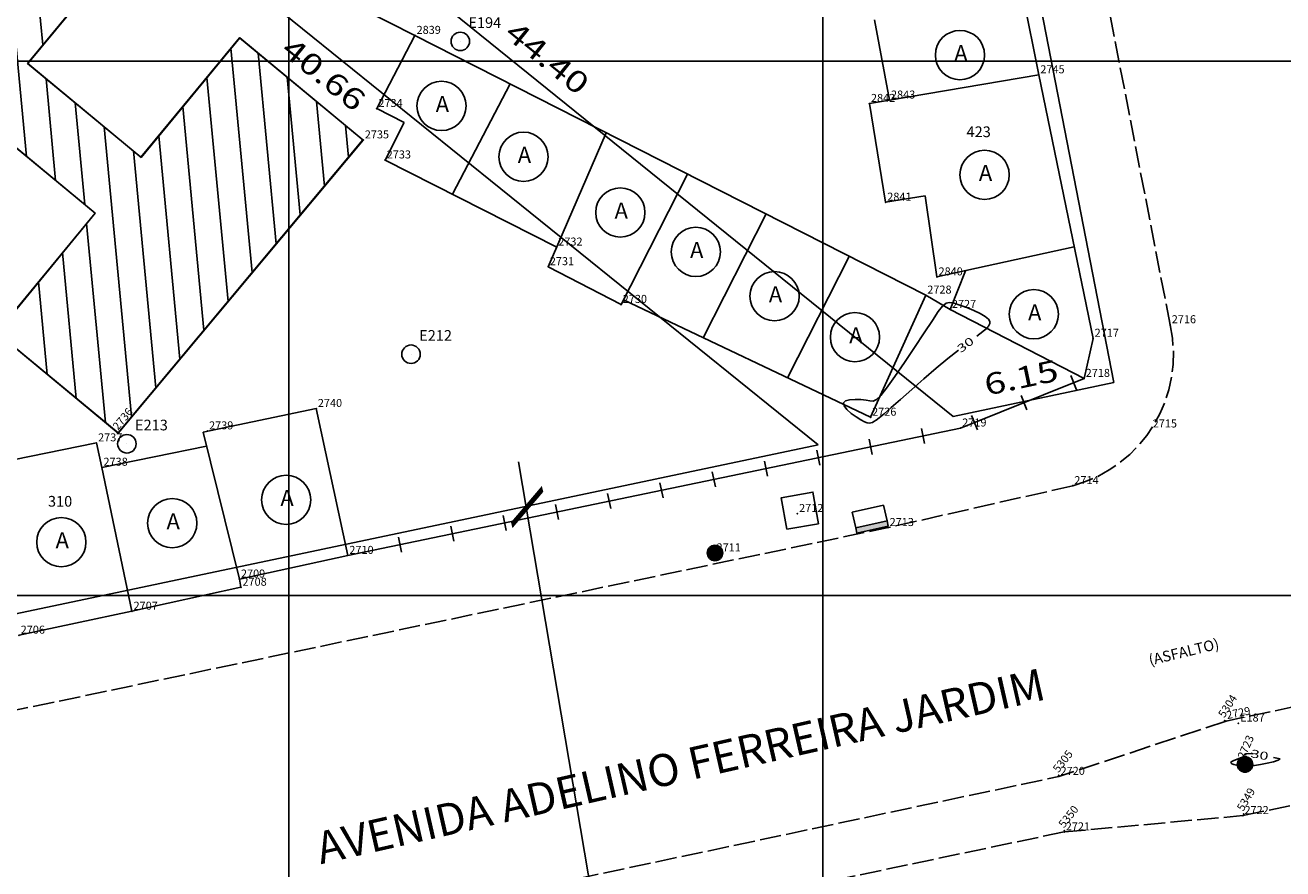
# Model space of a CAD drawing. Extents: x 189957 to 190125, y 1677565 to 1677689.
# Drawn here: x 189990 to 190037, y 1677610 to 1677641 of the extents above; entities that cross this region are included whole.
import ezdxf
from ezdxf.enums import TextEntityAlignment as Align

# ---------------------------------------------------------------- set-up
doc = ezdxf.new("R2010")
doc.units = 0
doc.header["$MEASUREMENT"] = 0
doc.linetypes.add('LIN0', pattern=[0])
doc.linetypes.add('LIN1', pattern=[1, 0.8, -0.2])
doc.layers.get('0').update_dxf_attribs({"linetype": 'LIN0'})
for name, color, linetype in [('_ESTACO1', 7, 'LIN0'), ('_PONTOS2', 7, 'LIN0'), ('_PONTOS3', 7, 'LIN0'), ('BLOCOS', 4, 'LIN0'), ('CERCAS', 2, 'LIN0'), ('CONSTRUCOES', 4, 'LIN0'), ('CONVENCOES', 7, 'LIN0'), ('CURVAS', 7, 'LIN0'), ('ESTACOES', 7, 'LIN0'), ('FOLHAS', 8, 'LIN0'), ('MEDIDAS', 7, 'LIN0'), ('MEIOFIO-EXIST', 7, 'LIN0'), ('QUADRAS', 7, 'LIN0'), ('RUAS', 1, 'LIN0'), ('TEXTOS', 6, 'LIN0')]:
    doc.layers.add(name, color=color, linetype=linetype)
doc.styles.add('ROMANS', font='ROMANS.shx', dxfattribs={"height": 0.4})

# ---------------------------------------------------------------- blocks, each defined once
blk = doc.blocks.new('SIMB5')
at = {"color": 0}
blk.add_point((0, 0), dxfattribs=at)
for tag in ['COTA', 'PONTO', 'DESC']:
    blk.add_attdef(tag, (0, 0), '', height=1)
blk = doc.blocks.new('FOL115', base_point=(189961.8954, 1677567.4314))
at = {"color": 0, "linetype": 'LIN0'}
for p, q in [((190000, 1677639), (190000, 1677641)), ((190020, 1677639), (190020, 1677641)), ((189999, 1677640), (190001, 1677640)), ((190019, 1677640), (190021, 1677640)), ((190000, 1677619), (190000, 1677621)), ((190020, 1677619), (190020, 1677621)), ((189999, 1677620), (190001, 1677620)), ((190019, 1677620), (190021, 1677620))]:
    blk.add_line(p, q, dxfattribs=at)
blk = doc.blocks.new('*H2')
at = {"color": 0, "linetype": 'LIN0'}
for p, q in [((182132.852173, 1669279.164825), (182132.750446, 1669278.512781)), ((182132.96202, 1669279.285061), (182132.820239, 1669278.376279)), ((182133.064818, 1669279.360112), (182132.899084, 1669278.297799)), ((182133.161038, 1669279.393005), (182132.977929, 1669278.219318)), ((182133.25447, 1669279.408025), (182133.056774, 1669278.140837)), ((182133.347902, 1669279.423044), (182133.13934, 1669278.086211)), ((182133.441334, 1669279.438064), (182133.226067, 1669278.058253)), ((182133.534766, 1669279.453084), (182133.312794, 1669278.030296)), ((182133.621493, 1669279.425127), (182133.403915, 1669278.030507)), ((182133.70822, 1669279.397169), (182133.495037, 1669278.030717)), ((182133.792376, 1669279.352729), (182133.58873, 1669278.047411)), ((182133.874231, 1669279.293547), (182133.684723, 1669278.078847)), ((182133.954061, 1669279.221379), (182133.784297, 1669278.133232)), ((182134.029112, 1669279.118582), (182133.892316, 1669278.241753)), ((182134.097114, 1669278.970599), (182134.000335, 1669278.350273)), ((182134.135174, 1669278.630704), (182134.135174, 1669278.630704))]:
    blk.add_line(p, q, dxfattribs=at)
at = {"color": 15, "linetype": 'LIN0', "flags": 128}
blk.add_lwpolyline([(182134.064546, 1669279.070047), (182133.931717, 1669279.251984), (182133.749167, 1669279.38397), (182133.534766, 1669279.453084), (182133.095423, 1669279.382456), (182132.913486, 1669279.249627), (182132.7815, 1669279.067077), (182132.712386, 1669278.852676), (182132.712907, 1669278.627411), (182132.783014, 1669278.413333), (182133.098393, 1669278.09941), (182133.312794, 1669278.030296), (182133.538059, 1669278.030817), (182133.752137, 1669278.100924), (182134.06606, 1669278.416303), (182134.135174, 1669278.630704), (182134.134653, 1669278.855969)], close=True, dxfattribs=at)
blk = doc.blocks.new('ESTACOES')
at = {"layer": 'ESTACOES', "linetype": 'LIN0'}
blk.add_line((0, 0), (0, 0), dxfattribs=at)
blk.add_circle((0, 0), 0.346, dxfattribs=at)
at = {"layer": 'ESTACOES', "style": 'ROMANS'}
blk.add_attdef('ESTACOES', (0.303, 0.503), '', height=0.4, dxfattribs=at)
blk = doc.blocks.new('MURO')
at = {"layer": 'CERCAS'}
blk.add_line((0, -0.288), (0, 0.288), dxfattribs=at)

msp = doc.modelspace()

# ---------------------------------------------------------------- linework, layer by layer
at = {"color": 0, "linetype": 'LIN0'}
for p, q in [((189989.105, 1677647.846, 59.492), (189990.184, 1677636.435, 59.492)), ((189990.141, 1677647.511, 59.492), (189990.793, 1677640.611, 59.492)), ((189997.836, 1677640.488, 59.492), (189998.63, 1677632.09, 59.492)), ((189998.858, 1677640.299, 59.492), (189999.532, 1677633.169, 59.492)), ((189990.913, 1677639.345, 59.492), (189991.273, 1677635.536, 59.492)), ((189996.935, 1677639.395, 59.492), (189997.728, 1677631.011, 59.492)), ((189999.948, 1677639.398, 59.492), (190000.435, 1677634.248, 59.492)), ((189992.003, 1677638.443, 59.492), (189992.363, 1677634.636, 59.492)), ((189996.034, 1677638.302, 59.492), (189996.825, 1677629.932, 59.492)), ((190001.038, 1677638.496, 59.492), (190001.337, 1677635.328, 59.492)), ((190002.127, 1677637.595, 59.492), (190002.24, 1677636.407, 59.492)), ((189993.092, 1677637.542, 59.492), (189994.118, 1677626.694, 59.492)), ((189995.133, 1677637.208, 59.492), (189995.923, 1677628.852, 59.492)), ((189994.182, 1677636.641, 59.492), (189995.02, 1677627.773, 59.492)), ((189992.429, 1677633.928, 59.492), (189993.134, 1677626.476, 59.492)), ((189991.528, 1677632.835, 59.492), (189992.045, 1677627.376, 59.492)), ((189990.627, 1677631.742, 59.492), (189990.955, 1677628.276, 59.492))]:
    msp.add_line(p, q, dxfattribs=at)
at = {"color": 7, "linetype": 'LIN0', "elevation": 59.492, "flags": 128}
for points in [[(190002.781, 1677637.054), (189998.158, 1677640.879), (189994.469, 1677636.403), (189990.22, 1677639.918), (189993.917, 1677644.387), (189989.361, 1677648.156), (189976.528, 1677632.642), (189972.405, 1677636.327), (189976.159, 1677640.864), (189971.641, 1677644.651), (189961.895, 1677633.011)], [(189961.895, 1677632.04), (189965.899, 1677628.462), (189970.619, 1677634.168), (189974.742, 1677630.483), (189972.19, 1677627.399), (189976.602, 1677623.456), (189988.494, 1677637.831), (189992.749, 1677634.316), (189989.06, 1677629.841), (189993.608, 1677626.084), (190002.781, 1677637.054)]]:
    msp.add_lwpolyline(points, dxfattribs=at)
at = {"layer": 'BLOCOS'}
for p, q in [((189990.229, 1677639.914), (189993.926, 1677644.383)), ((189998.167, 1677640.875), (189994.478, 1677636.399)), ((190002.79, 1677637.051), (189998.167, 1677640.875)), ((189994.478, 1677636.399), (189990.229, 1677639.914)), ((189988.502, 1677637.827), (189992.758, 1677634.313)), ((189993.617, 1677626.081), (190002.79, 1677637.051)), ((189992.758, 1677634.313), (189989.069, 1677629.837)), ((189989.069, 1677629.837), (189993.617, 1677626.081))]:
    msp.add_line(p, q, dxfattribs=at)
at = {"layer": 'CERCAS'}
for p, q in [((190004.729, 1677640.965), (189999.242, 1677643.752)), ((190024.777, 1677630.704), (190023.855, 1677631.241))]:
    msp.add_line(p, q, dxfattribs=at)
msp.add_lwpolyline([(190002.212, 1677621.496), (190025.163, 1677626.265), (190029.787, 1677628.122)], dxfattribs=at)
at = {"layer": 'CONSTRUCOES'}
for p, q in [((190028.088, 1677639.488), (190027.463, 1677642.64)), ((190022.496, 1677638.543), (190021.937, 1677641.555)), ((190004.729, 1677640.965), (190003.298, 1677638.226)), ((190023.855, 1677631.241), (190004.729, 1677640.965)), ((190022.496, 1677638.543), (190028.088, 1677639.488)), ((190028.088, 1677639.488), (190030.122, 1677629.625)), ((190008.295, 1677639.152), (190006.135, 1677635.019)), ((190021.746, 1677638.417), (190022.496, 1677638.543)), ((190003.298, 1677638.226), (190004.323, 1677637.705)), ((190021.746, 1677638.417), (190022.355, 1677634.718)), ((190003.61, 1677636.301), (190004.323, 1677637.705)), ((190011.89, 1677637.324), (190009.718, 1677632.305)), ((190003.61, 1677636.301), (190010.036, 1677633.039)), ((190012.45, 1677630.892), (190014.934, 1677635.777)), ((190022.355, 1677634.718), (190023.835, 1677634.962)), ((190023.835, 1677634.962), (190024.276, 1677631.923)), ((190015.521, 1677629.651), (190017.875, 1677634.281)), ((190029.415, 1677633.053), (190024.276, 1677631.923)), ((190018.683, 1677628.147), (190020.995, 1677632.695)), ((190009.718, 1677632.305), (190012.45, 1677630.892)), ((190024.777, 1677630.704), (190025.35, 1677632.159)), ((190012.541, 1677631.07), (190021.789, 1677626.669)), ((190021.789, 1677626.669), (190023.855, 1677631.241)), ((190029.787, 1677628.122), (190024.777, 1677630.704)), ((190030.122, 1677629.625), (190029.787, 1677628.122)), ((190001.031, 1677626.996), (189996.796, 1677626.11)), ((190002.212, 1677621.496), (190001.031, 1677626.996)), ((189996.796, 1677626.11), (189998.152, 1677620.61)), ((189992.802, 1677625.708), (189988.624, 1677624.867)), ((189992.802, 1677625.708), (189993.004, 1677624.796)), ((189996.924, 1677625.591), (189993.004, 1677624.796)), ((189993.004, 1677624.796), (189994.13, 1677619.406)), ((189998.152, 1677620.61), (190002.212, 1677621.496)), ((189998.152, 1677620.61), (189998.208, 1677620.304)), ((189998.208, 1677620.304), (189994.13, 1677619.406)), ((189994.13, 1677619.406), (189989.904, 1677618.508))]:
    msp.add_line(p, q, dxfattribs=at)
at = {"layer": 'CONVENCOES', "color": 5}
for p, q in [((190021.104, 1677623.112), (190022.275, 1677623.374)), ((190021.235, 1677622.527), (190021.104, 1677623.112)), ((190022.275, 1677623.374), (190022.406, 1677622.789)), ((190022.406, 1677622.789), (190021.235, 1677622.527)), ((190021.235, 1677622.527), (190021.278, 1677622.332)), ((190022.449, 1677622.594), (190021.278, 1677622.332)), ((190022.449, 1677622.594), (190022.406, 1677622.789))]:
    msp.add_line(p, q, dxfattribs=at)
msp.add_lwpolyline([(190018.656, 1677622.479), (190018.448, 1677623.66), (190019.63, 1677623.869), (190019.838, 1677622.687)], close=True, dxfattribs=at)
at = {"layer": 'CONVENCOES', "color": 7, "linetype": 'LIN0'}
for centre in [(190015.964, 1677621.59), (190035.813, 1677613.673)]:
    msp.add_circle(centre, 0.288, dxfattribs=at)
at = {"layer": 'CONVENCOES', "color": 5}
msp.add_solid([(190021.278, 1677622.332), (190022.449, 1677622.594), (190021.235, 1677622.527), (190022.406, 1677622.789)], dxfattribs=at)
at = {"layer": 'CURVAS', "color": 130, "linetype": 'LIN0'}
for p, q in [((190024.618, 1677630.942, 30), (190024.75, 1677630.969, 30)), ((190024.618, 1677630.942, 30), (190024.75, 1677630.969, 30)), ((190024.75, 1677630.969, 30), (190024.916, 1677630.94, 30)), ((190024.75, 1677630.969, 30), (190024.916, 1677630.94, 30)), ((190024.104, 1677630.296, 30), (190024.326, 1677630.627, 30)), ((190024.104, 1677630.296, 30), (190024.326, 1677630.627, 30)), ((190024.326, 1677630.627, 30), (190024.487, 1677630.835, 30)), ((190024.326, 1677630.627, 30), (190024.487, 1677630.835, 30)), ((190024.487, 1677630.835, 30), (190024.618, 1677630.942, 30)), ((190024.487, 1677630.835, 30), (190024.618, 1677630.942, 30)), ((190024.916, 1677630.94, 30), (190025.137, 1677630.873, 30)), ((190024.916, 1677630.94, 30), (190025.137, 1677630.873, 30)), ((190025.137, 1677630.873, 30), (190025.394, 1677630.781, 30)), ((190025.137, 1677630.873, 30), (190025.394, 1677630.781, 30)), ((190025.394, 1677630.781, 30), (190025.658, 1677630.673, 30)), ((190025.394, 1677630.781, 30), (190025.658, 1677630.673, 30)), ((190025.658, 1677630.673, 30), (190025.898, 1677630.558, 30)), ((190025.658, 1677630.673, 30), (190025.898, 1677630.558, 30)), ((190025.898, 1677630.558, 30), (190026.087, 1677630.446, 30)), ((190025.898, 1677630.558, 30), (190026.087, 1677630.446, 30)), ((190023.798, 1677629.833, 30), (190024.104, 1677630.296, 30)), ((190023.798, 1677629.833, 30), (190024.104, 1677630.296, 30)), ((190026.087, 1677630.446, 30), (190026.201, 1677630.346, 30)), ((190026.087, 1677630.446, 30), (190026.201, 1677630.346, 30)), ((190026.168, 1677630.023, 30), (190026.166, 1677630.02, 30)), ((190026.168, 1677630.023, 30), (190026.166, 1677630.02, 30)), ((190026.175, 1677630.033, 30), (190026.168, 1677630.023, 30)), ((190026.175, 1677630.033, 30), (190026.168, 1677630.023, 30)), ((190026.188, 1677630.051, 30), (190026.175, 1677630.033, 30)), ((190026.188, 1677630.051, 30), (190026.175, 1677630.033, 30)), ((190026.209, 1677630.082, 30), (190026.188, 1677630.051, 30)), ((190026.209, 1677630.082, 30), (190026.188, 1677630.051, 30)), ((190026.201, 1677630.346, 30), (190026.252, 1677630.259, 30)), ((190026.201, 1677630.346, 30), (190026.252, 1677630.259, 30)), ((190026.238, 1677630.126, 30), (190026.209, 1677630.082, 30)), ((190026.238, 1677630.126, 30), (190026.209, 1677630.082, 30)), ((190026.258, 1677630.186, 30), (190026.238, 1677630.126, 30)), ((190026.258, 1677630.186, 30), (190026.238, 1677630.126, 30)), ((190026.252, 1677630.259, 30), (190026.258, 1677630.186, 30)), ((190026.252, 1677630.259, 30), (190026.258, 1677630.186, 30)), ((190023.437, 1677629.287, 30), (190023.798, 1677629.833, 30)), ((190023.437, 1677629.287, 30), (190023.798, 1677629.833, 30)), ((190026.166, 1677630.019, 30), (190025.765, 1677629.71, 30)), ((190026.166, 1677630.019, 30), (190025.765, 1677629.71, 30)), ((190026.166, 1677630.02, 30), (190026.166, 1677630.019, 30)), ((190026.166, 1677630.02, 30), (190026.166, 1677630.019, 30)), ((190026.166, 1677630.019, 30), (190026.166, 1677630.019, 30)), ((190026.166, 1677630.019, 30), (190026.166, 1677630.019, 30)), ((190023.056, 1677628.72, 30), (190023.437, 1677629.287, 30)), ((190023.056, 1677628.72, 30), (190023.437, 1677629.287, 30)), ((190025.079, 1677629.181, 30), (190024.678, 1677628.871, 30)), ((190025.079, 1677629.181, 30), (190024.678, 1677628.871, 30)), ((190022.695, 1677628.192, 30), (190023.056, 1677628.72, 30)), ((190022.695, 1677628.192, 30), (190023.056, 1677628.72, 30)), ((190024.678, 1677628.871, 30), (190024.249, 1677628.507, 30)), ((190024.678, 1677628.871, 30), (190024.249, 1677628.507, 30)), ((190022.39, 1677627.765, 30), (190022.695, 1677628.192, 30)), ((190022.39, 1677627.765, 30), (190022.695, 1677628.192, 30)), ((190024.249, 1677628.507, 30), (190023.79, 1677628.11, 30)), ((190024.249, 1677628.507, 30), (190023.79, 1677628.11, 30)), ((190022.169, 1677627.486, 30), (190022.39, 1677627.765, 30)), ((190022.169, 1677627.486, 30), (190022.39, 1677627.765, 30)), ((190023.333, 1677627.71, 30), (190022.912, 1677627.34, 30)), ((190023.333, 1677627.71, 30), (190022.912, 1677627.34, 30)), ((190023.79, 1677628.11, 30), (190023.333, 1677627.71, 30)), ((190023.79, 1677628.11, 30), (190023.333, 1677627.71, 30)), ((190020.771, 1677627.206, 30), (190020.849, 1677627.282, 30)), ((190020.771, 1677627.206, 30), (190020.849, 1677627.282, 30)), ((190020.797, 1677627.094, 30), (190020.771, 1677627.206, 30)), ((190020.797, 1677627.094, 30), (190020.771, 1677627.206, 30)), ((190020.849, 1677627.282, 30), (190021.007, 1677627.324, 30)), ((190020.849, 1677627.282, 30), (190021.007, 1677627.324, 30)), ((190021.007, 1677627.324, 30), (190021.212, 1677627.338, 30)), ((190021.007, 1677627.324, 30), (190021.212, 1677627.338, 30)), ((190021.212, 1677627.338, 30), (190021.428, 1677627.331, 30)), ((190021.212, 1677627.338, 30), (190021.428, 1677627.331, 30)), ((190021.428, 1677627.331, 30), (190021.622, 1677627.308, 30)), ((190021.428, 1677627.331, 30), (190021.622, 1677627.308, 30)), ((190021.622, 1677627.308, 30), (190021.769, 1677627.28, 30)), ((190021.622, 1677627.308, 30), (190021.769, 1677627.28, 30)), ((190021.769, 1677627.28, 30), (190021.889, 1677627.278, 30)), ((190021.769, 1677627.28, 30), (190021.889, 1677627.278, 30)), ((190021.889, 1677627.278, 30), (190022.012, 1677627.335, 30)), ((190021.889, 1677627.278, 30), (190022.012, 1677627.335, 30)), ((190022.012, 1677627.335, 30), (190022.169, 1677627.486, 30)), ((190022.012, 1677627.335, 30), (190022.169, 1677627.486, 30)), ((190022.912, 1677627.34, 30), (190022.558, 1677627.031, 30)), ((190022.912, 1677627.34, 30), (190022.558, 1677627.031, 30)), ((190020.907, 1677626.959, 30), (190020.797, 1677627.094, 30)), ((190020.907, 1677626.959, 30), (190020.797, 1677627.094, 30)), ((190021.069, 1677626.816, 30), (190020.907, 1677626.959, 30)), ((190021.069, 1677626.816, 30), (190020.907, 1677626.959, 30)), ((190021.252, 1677626.682, 30), (190021.069, 1677626.816, 30)), ((190021.252, 1677626.682, 30), (190021.069, 1677626.816, 30)), ((190022.296, 1677626.805, 30), (190022.115, 1677626.654, 30)), ((190022.296, 1677626.805, 30), (190022.115, 1677626.654, 30)), ((190022.558, 1677627.031, 30), (190022.296, 1677626.805, 30)), ((190022.558, 1677627.031, 30), (190022.296, 1677626.805, 30)), ((190021.424, 1677626.572, 30), (190021.252, 1677626.682, 30)), ((190021.424, 1677626.572, 30), (190021.252, 1677626.682, 30)), ((190021.561, 1677626.5, 30), (190021.424, 1677626.572, 30)), ((190021.561, 1677626.5, 30), (190021.424, 1677626.572, 30)), ((190021.664, 1677626.461, 30), (190021.561, 1677626.5, 30)), ((190021.664, 1677626.461, 30), (190021.561, 1677626.5, 30)), ((190021.742, 1677626.449, 30), (190021.664, 1677626.461, 30)), ((190021.742, 1677626.449, 30), (190021.664, 1677626.461, 30)), ((190021.804, 1677626.457, 30), (190021.742, 1677626.449, 30)), ((190021.804, 1677626.457, 30), (190021.742, 1677626.449, 30)), ((190021.858, 1677626.477, 30), (190021.804, 1677626.457, 30)), ((190021.858, 1677626.477, 30), (190021.804, 1677626.457, 30)), ((190021.916, 1677626.508, 30), (190021.858, 1677626.477, 30)), ((190021.916, 1677626.508, 30), (190021.858, 1677626.477, 30)), ((190021.995, 1677626.561, 30), (190021.916, 1677626.508, 30)), ((190021.995, 1677626.561, 30), (190021.916, 1677626.508, 30)), ((190022.115, 1677626.654, 30), (190021.995, 1677626.561, 30)), ((190022.115, 1677626.654, 30), (190021.995, 1677626.561, 30)), ((190035.763, 1677614.005, 30), (190035.769, 1677614.026, 30)), ((190035.763, 1677614.005, 30), (190035.769, 1677614.026, 30)), ((190035.769, 1677614.026, 30), (190035.792, 1677614.048, 30)), ((190035.769, 1677614.026, 30), (190035.792, 1677614.048, 30)), ((190035.792, 1677614.048, 30), (190035.847, 1677614.066, 30)), ((190035.792, 1677614.048, 30), (190035.847, 1677614.066, 30)), ((190035.847, 1677614.066, 30), (190035.95, 1677614.077, 30)), ((190035.847, 1677614.066, 30), (190035.95, 1677614.077, 30)), ((190035.95, 1677614.077, 30), (190036.116, 1677614.075, 30)), ((190035.95, 1677614.077, 30), (190036.116, 1677614.075, 30)), ((190036.116, 1677614.075, 30), (190036.032, 1677614.095, 30)), ((190036.116, 1677614.075, 30), (190036.032, 1677614.095, 30)), ((190035.279, 1677613.737, 30), (190035.3, 1677613.775, 30)), ((190035.279, 1677613.737, 30), (190035.3, 1677613.775, 30)), ((190035.315, 1677613.702, 30), (190035.279, 1677613.737, 30)), ((190035.315, 1677613.702, 30), (190035.279, 1677613.737, 30)), ((190035.3, 1677613.775, 30), (190035.366, 1677613.814, 30)), ((190035.3, 1677613.775, 30), (190035.366, 1677613.814, 30)), ((190035.394, 1677613.671, 30), (190035.315, 1677613.702, 30)), ((190035.394, 1677613.671, 30), (190035.315, 1677613.702, 30)), ((190035.366, 1677613.814, 30), (190035.457, 1677613.851, 30)), ((190035.366, 1677613.814, 30), (190035.457, 1677613.851, 30)), ((190035.499, 1677613.644, 30), (190035.394, 1677613.671, 30)), ((190035.499, 1677613.644, 30), (190035.394, 1677613.671, 30)), ((190035.457, 1677613.851, 30), (190035.556, 1677613.886, 30)), ((190035.457, 1677613.851, 30), (190035.556, 1677613.886, 30)), ((190035.609, 1677613.621, 30), (190035.499, 1677613.644, 30)), ((190035.609, 1677613.621, 30), (190035.499, 1677613.644, 30)), ((190035.556, 1677613.886, 30), (190035.642, 1677613.916, 30)), ((190035.556, 1677613.886, 30), (190035.642, 1677613.916, 30)), ((190035.843, 1677613.58, 30), (190035.609, 1677613.621, 30)), ((190035.843, 1677613.58, 30), (190035.609, 1677613.621, 30)), ((190035.642, 1677613.916, 30), (190035.702, 1677613.939, 30)), ((190035.642, 1677613.916, 30), (190035.702, 1677613.939, 30)), ((190035.702, 1677613.939, 30), (190035.737, 1677613.957, 30)), ((190035.702, 1677613.939, 30), (190035.737, 1677613.957, 30)), ((190035.737, 1677613.957, 30), (190035.755, 1677613.972, 30)), ((190035.737, 1677613.957, 30), (190035.755, 1677613.972, 30)), ((190035.755, 1677613.972, 30), (190035.761, 1677613.988, 30)), ((190035.755, 1677613.972, 30), (190035.761, 1677613.988, 30)), ((190035.761, 1677613.988, 30), (190035.763, 1677614.005, 30)), ((190035.761, 1677613.988, 30), (190035.763, 1677614.005, 30)), ((190035.846, 1677613.581, 30), (190035.843, 1677613.58, 30)), ((190035.846, 1677613.581, 30), (190035.843, 1677613.58, 30)), ((190035.843, 1677613.58, 30), (190035.843, 1677613.58, 30)), ((190035.843, 1677613.58, 30), (190035.843, 1677613.58, 30)), ((190035.864, 1677613.584, 30), (190035.846, 1677613.581, 30)), ((190035.864, 1677613.584, 30), (190035.846, 1677613.581, 30)), ((190035.913, 1677613.592, 30), (190035.864, 1677613.584, 30)), ((190035.913, 1677613.592, 30), (190035.864, 1677613.584, 30)), ((190036.008, 1677613.608, 30), (190035.913, 1677613.592, 30)), ((190036.008, 1677613.608, 30), (190035.913, 1677613.592, 30)), ((190036.166, 1677613.634, 30), (190036.008, 1677613.608, 30)), ((190036.166, 1677613.634, 30), (190036.008, 1677613.608, 30)), ((190036.391, 1677613.671, 30), (190036.166, 1677613.634, 30)), ((190036.391, 1677613.671, 30), (190036.166, 1677613.634, 30)), ((190036.646, 1677613.719, 30), (190036.391, 1677613.671, 30)), ((190036.646, 1677613.719, 30), (190036.391, 1677613.671, 30)), ((190036.885, 1677613.772, 30), (190036.646, 1677613.719, 30)), ((190036.885, 1677613.772, 30), (190036.646, 1677613.719, 30)), ((190036.884, 1677613.933, 30), (190037.126, 1677613.887, 30)), ((190036.884, 1677613.933, 30), (190037.126, 1677613.887, 30)), ((190037.061, 1677613.829, 30), (190036.885, 1677613.772, 30)), ((190037.061, 1677613.829, 30), (190036.885, 1677613.772, 30)), ((190037.126, 1677613.887, 30), (190037.061, 1677613.829, 30)), ((190037.126, 1677613.887, 30), (190037.061, 1677613.829, 30))]:
    msp.add_line(p, q, dxfattribs=at)
at = {"layer": 'FOLHAS'}
for p, q in [((190000, 1677682.231), (190000, 1677567.431)), ((190020, 1677682.231), (190020, 1677567.431)), ((189961.895, 1677640), (190087.695, 1677640)), ((189961.895, 1677620), (190087.695, 1677620))]:
    msp.add_line(p, q, dxfattribs=at)
at = {"layer": 'MEDIDAS', "color": 40, "linetype": 'LIN0'}
msp.add_line((190014.149, 1677592.249), (190008.603, 1677625.004), dxfattribs=at)
at = {"layer": 'MEIOFIO-EXIST', "color": 42, "linetype": 'LIN1'}
for p, q in [((190070.996, 1677622.884), (190035.103, 1677615.296)), ((190035.734, 1677611.756), (190071.708, 1677619.386)), ((190035.103, 1677615.296), (190028.846, 1677613.223)), ((189961.895, 1677599.014), (190028.846, 1677613.223)), ((190029.041, 1677611.146), (190035.734, 1677611.756)), ((190035.734, 1677611.756), (190035.734, 1677611.756)), ((190029.041, 1677611.146), (189961.895, 1677597.055))]:
    msp.add_line(p, q, dxfattribs=at)
at = {"layer": 'MEIOFIO-EXIST', "color": 42, "linetype": 'LIN1', "flags": 128}
for points in [[(190033.009, 1677630.131), (190023.625, 1677678.475), (190017.954, 1677682.231)], [(190029.362, 1677624.106), (190022.444, 1677622.538), (189961.895, 1677609.873)]]:
    msp.add_lwpolyline(points, dxfattribs=at)
at = {"layer": 'MEIOFIO-EXIST', "color": 42, "linetype": 'LIN1'}
msp.add_arc((190028.042, 1677629.022), 5.09, 285.0303, 12.5794, dxfattribs=at)
at = {"layer": 'QUADRAS', "color": 60, "linetype": 'LIN0'}
for p, q in [((190021.346, 1677676.986), (190030.904, 1677627.972)), ((189990.329, 1677654.584), (190024.882, 1677626.704)), ((189988.183, 1677651.175), (190019.83, 1677625.641)), ((190024.882, 1677626.704), (190030.904, 1677627.972)), ((189961.895, 1677613.448), (190019.83, 1677625.641))]:
    msp.add_line(p, q, dxfattribs=at)
at = {"layer": 'RUAS'}
msp.add_line((190035.734, 1677611.756), (190035.734, 1677611.756), dxfattribs=at)
at = {"layer": 'TEXTOS', "linetype": 'LIN0'}
for centre in [(190025.139, 1677640.231), (190005.721, 1677638.327), (190008.794, 1677636.423), (190026.061, 1677635.748), (190012.419, 1677634.336), (190015.246, 1677632.862), (190018.195, 1677631.204), (190027.904, 1677630.528), (190021.206, 1677629.669), (189999.905, 1677623.579), (189995.64, 1677622.705), (189991.485, 1677621.995)]:
    msp.add_circle(centre, 0.922, dxfattribs=at)

# ---------------------------------------------------------------- block references
at = {"layer": '_ESTACO1', "color": 3}
ref = msp.add_blockref('SIMB5', (190035.568, 1677615.218), dxfattribs=at)
ref.add_attrib('PONTO', 'E187', (190035.628, 1677615.278), dxfattribs={"color": 1, "height": 0.3, "style": 'ROMANS'})
at = {"layer": '_PONTOS2', "color": 3}
ref = msp.add_blockref('SIMB5', (190004.729, 1677640.965), dxfattribs=at)
ref.add_attrib('PONTO', '2839', (190004.789, 1677641.025), dxfattribs={"color": 1, "height": 0.3, "style": 'ROMANS'})
ref = msp.add_blockref('SIMB5', (190028.088, 1677639.488), dxfattribs=at)
ref.add_attrib('PONTO', '2745', (190028.148, 1677639.548), dxfattribs={"color": 1, "height": 0.3, "style": 'ROMANS'})
ref = msp.add_blockref('SIMB5', (190003.298, 1677638.226), dxfattribs=at)
ref.add_attrib('PONTO', '2734', (190003.358, 1677638.286), dxfattribs={"color": 1, "height": 0.3, "style": 'ROMANS'})
ref = msp.add_blockref('SIMB5', (190021.746, 1677638.417), dxfattribs=at)
ref.add_attrib('PONTO', '2842', (190021.806, 1677638.477), dxfattribs={"color": 1, "height": 0.3, "style": 'ROMANS'})
ref = msp.add_blockref('SIMB5', (190022.496, 1677638.543), dxfattribs=at)
ref.add_attrib('PONTO', '2843', (190022.556, 1677638.603), dxfattribs={"color": 1, "height": 0.3, "style": 'ROMANS'})
ref = msp.add_blockref('SIMB5', (190002.79, 1677637.051), dxfattribs=at)
ref.add_attrib('PONTO', '2735', (190002.85, 1677637.111), dxfattribs={"color": 1, "height": 0.3, "style": 'ROMANS'})
ref = msp.add_blockref('SIMB5', (190003.61, 1677636.301), dxfattribs=at)
ref.add_attrib('PONTO', '2733', (190003.67, 1677636.361), dxfattribs={"color": 1, "height": 0.3, "style": 'ROMANS'})
ref = msp.add_blockref('SIMB5', (190022.355, 1677634.718), dxfattribs=at)
ref.add_attrib('PONTO', '2841', (190022.415, 1677634.779), dxfattribs={"color": 1, "height": 0.3, "style": 'ROMANS'})
ref = msp.add_blockref('SIMB5', (190010.036, 1677633.039), dxfattribs=at)
ref.add_attrib('PONTO', '2732', (190010.096, 1677633.099), dxfattribs={"color": 1, "height": 0.3, "style": 'ROMANS'})
ref = msp.add_blockref('SIMB5', (190009.718, 1677632.305), dxfattribs=at)
ref.add_attrib('PONTO', '2731', (190009.778, 1677632.365), dxfattribs={"color": 1, "height": 0.3, "style": 'ROMANS'})
ref = msp.add_blockref('SIMB5', (190024.276, 1677631.923), dxfattribs=at)
ref.add_attrib('PONTO', '2840', (190024.336, 1677631.982), dxfattribs={"color": 1, "height": 0.3, "style": 'ROMANS'})
ref = msp.add_blockref('SIMB5', (190023.855, 1677631.241), dxfattribs=at)
ref.add_attrib('PONTO', '2728', (190023.915, 1677631.301), dxfattribs={"color": 1, "height": 0.3, "style": 'ROMANS'})
ref = msp.add_blockref('SIMB5', (190012.45, 1677630.892), dxfattribs=at)
ref.add_attrib('PONTO', '2730', (190012.51, 1677630.952), dxfattribs={"color": 1, "height": 0.3, "style": 'ROMANS'})
ref = msp.add_blockref('SIMB5', (190024.777, 1677630.704), dxfattribs=at)
ref.add_attrib('PONTO', '2727', (190024.837, 1677630.764), dxfattribs={"color": 1, "height": 0.3, "style": 'ROMANS'})
ref = msp.add_blockref('SIMB5', (190033.009, 1677630.131), dxfattribs=at)
ref.add_attrib('PONTO', '2716', (190033.07, 1677630.191), dxfattribs={"color": 1, "height": 0.3, "style": 'ROMANS'})
ref = msp.add_blockref('SIMB5', (190030.122, 1677629.625), dxfattribs=at)
ref.add_attrib('PONTO', '2717', (190030.182, 1677629.685), dxfattribs={"color": 1, "height": 0.3, "style": 'ROMANS'})
ref = msp.add_blockref('SIMB5', (190029.787, 1677628.122), dxfattribs=at)
ref.add_attrib('PONTO', '2718', (190029.847, 1677628.182), dxfattribs={"color": 1, "height": 0.3, "style": 'ROMANS'})
ref = msp.add_blockref('SIMB5', (190001.031, 1677626.996), dxfattribs=at)
ref.add_attrib('PONTO', '2740', (190001.091, 1677627.056), dxfattribs={"color": 1, "height": 0.3, "style": 'ROMANS'})
ref = msp.add_blockref('SIMB5', (189993.617, 1677626.081), dxfattribs=dict(at, rotation=50.3637350702252))
ref.add_attrib('PONTO', '2736', (189993.609, 1677626.165), dxfattribs={"color": 1, "height": 0.3, "rotation": 50.3637, "style": 'ROMANS'})
ref = msp.add_blockref('SIMB5', (190021.789, 1677626.669), dxfattribs=at)
ref.add_attrib('PONTO', '2726', (190021.849, 1677626.729), dxfattribs={"color": 1, "height": 0.3, "style": 'ROMANS'})
ref = msp.add_blockref('SIMB5', (189996.959, 1677626.158), dxfattribs=at)
ref.add_attrib('PONTO', '2739', (189997.019, 1677626.218), dxfattribs={"color": 1, "height": 0.3, "style": 'ROMANS'})
ref = msp.add_blockref('SIMB5', (190025.163, 1677626.265), dxfattribs=at)
ref.add_attrib('PONTO', '2719', (190025.223, 1677626.325), dxfattribs={"color": 1, "height": 0.3, "style": 'ROMANS'})
ref = msp.add_blockref('SIMB5', (190032.296, 1677626.228), dxfattribs=at)
ref.add_attrib('PONTO', '2715', (190032.356, 1677626.288), dxfattribs={"color": 1, "height": 0.3, "style": 'ROMANS'})
ref = msp.add_blockref('SIMB5', (189992.802, 1677625.708), dxfattribs=at)
ref.add_attrib('PONTO', '2737', (189992.862, 1677625.768), dxfattribs={"color": 1, "height": 0.3, "style": 'ROMANS'})
ref = msp.add_blockref('SIMB5', (189993.004, 1677624.796), dxfattribs=at)
ref.add_attrib('PONTO', '2738', (189993.064, 1677624.856), dxfattribs={"color": 1, "height": 0.3, "style": 'ROMANS'})
ref = msp.add_blockref('SIMB5', (190029.362, 1677624.106), dxfattribs=at)
ref.add_attrib('PONTO', '2714', (190029.422, 1677624.167), dxfattribs={"color": 1, "height": 0.3, "style": 'ROMANS'})
ref = msp.add_blockref('SIMB5', (190019.054, 1677623.065), dxfattribs=at)
ref.add_attrib('PONTO', '2712', (190019.114, 1677623.125), dxfattribs={"color": 1, "height": 0.3, "style": 'ROMANS'})
ref = msp.add_blockref('SIMB5', (190022.444, 1677622.538), dxfattribs=at)
ref.add_attrib('PONTO', '2713', (190022.504, 1677622.598), dxfattribs={"color": 1, "height": 0.3, "style": 'ROMANS'})
ref = msp.add_blockref('SIMB5', (190002.212, 1677621.496), dxfattribs=at)
ref.add_attrib('PONTO', '2710', (190002.272, 1677621.556), dxfattribs={"color": 1, "height": 0.3, "style": 'ROMANS'})
ref = msp.add_blockref('SIMB5', (190015.964, 1677621.59), dxfattribs=at)
ref.add_attrib('PONTO', '2711', (190016.024, 1677621.65), dxfattribs={"color": 1, "height": 0.3, "style": 'ROMANS'})
ref = msp.add_blockref('SIMB5', (189998.152, 1677620.61), dxfattribs=at)
ref.add_attrib('PONTO', '2709', (189998.212, 1677620.67), dxfattribs={"color": 1, "height": 0.3, "style": 'ROMANS'})
ref = msp.add_blockref('SIMB5', (189998.208, 1677620.304), dxfattribs=at)
ref.add_attrib('PONTO', '2708', (189998.268, 1677620.364), dxfattribs={"color": 1, "height": 0.3, "style": 'ROMANS'})
ref = msp.add_blockref('SIMB5', (189994.13, 1677619.406), dxfattribs=at)
ref.add_attrib('PONTO', '2707', (189994.19, 1677619.466), dxfattribs={"color": 1, "height": 0.3, "style": 'ROMANS'})
ref = msp.add_blockref('SIMB5', (189989.904, 1677618.508), dxfattribs=at)
ref.add_attrib('PONTO', '2706', (189989.964, 1677618.569), dxfattribs={"color": 1, "height": 0.3, "style": 'ROMANS'})
ref = msp.add_blockref('SIMB5', (190035.103, 1677615.296), dxfattribs=dict(at, rotation=11.48215707027886))
ref.add_attrib('PONTO', '2729', (190035.149, 1677615.367), dxfattribs={"color": 1, "height": 0.3, "rotation": 11.4822, "style": 'ROMANS'})
ref = msp.add_blockref('SIMB5', (190035.823, 1677613.772), dxfattribs=dict(at, rotation=66.04082527483314))
ref.add_attrib('PONTO', '2723', (190035.792, 1677613.851), dxfattribs={"color": 1, "height": 0.3, "rotation": 66.0408, "style": 'ROMANS'})
ref = msp.add_blockref('SIMB5', (190028.846, 1677613.223), dxfattribs=at)
ref.add_attrib('PONTO', '2720', (190028.906, 1677613.283), dxfattribs={"color": 1, "height": 0.3, "style": 'ROMANS'})
ref = msp.add_blockref('SIMB5', (190035.734, 1677611.756), dxfattribs=at)
ref.add_attrib('PONTO', '2722', (190035.794, 1677611.816), dxfattribs={"color": 1, "height": 0.3, "style": 'ROMANS'})
ref = msp.add_blockref('SIMB5', (190029.041, 1677611.146), dxfattribs=at)
ref.add_attrib('PONTO', '2721', (190029.101, 1677611.206), dxfattribs={"color": 1, "height": 0.3, "style": 'ROMANS'})
at = {"layer": '_PONTOS3', "color": 3}
ref = msp.add_blockref('SIMB5', (190035.057, 1677615.314), dxfattribs=dict(at, rotation=57.12776552887814))
ref.add_attrib('PONTO', '5304', (190035.039, 1677615.397), dxfattribs={"color": 1, "height": 0.3, "rotation": 57.1278, "style": 'ROMANS'})
ref = msp.add_blockref('SIMB5', (190028.835, 1677613.26), dxfattribs=dict(at, rotation=51.65933252625238))
ref.add_attrib('PONTO', '5305', (190028.825, 1677613.344), dxfattribs={"color": 1, "height": 0.3, "rotation": 51.6593, "style": 'ROMANS'})
ref = msp.add_blockref('SIMB5', (190035.768, 1677611.816), dxfattribs=dict(at, rotation=59.36949070871955))
ref.add_attrib('PONTO', '5349', (190035.747, 1677611.898), dxfattribs={"color": 1, "height": 0.3, "rotation": 59.3695, "style": 'ROMANS'})
ref = msp.add_blockref('SIMB5', (190029.046, 1677611.188), dxfattribs=dict(at, rotation=51.58277997054049))
ref.add_attrib('PONTO', '5350', (190029.036, 1677611.273), dxfattribs={"color": 1, "height": 0.3, "rotation": 51.5828, "style": 'ROMANS'})
at = {"layer": 'CERCAS'}
for p, rotation in [((190029.393, 1677627.964), 21.87656376901879), ((190027.538, 1677627.219), 21.87656376901879), ((190025.682, 1677626.473), 21.87656376901879), ((190023.752, 1677625.972), 11.73828838310186), ((190021.794, 1677625.565), 11.73828838310186), ((190019.836, 1677625.158), 11.73828838310186), ((190017.877, 1677624.751), 11.73828838310186), ((190015.919, 1677624.344), 11.73828838310186), ((190013.961, 1677623.938), 11.73828838310186), ((190012.003, 1677623.531), 11.73828838310186), ((190008.087, 1677622.717), 11.73828838310186), ((190010.045, 1677623.124), 11.73828838310186), ((190006.128, 1677622.31), 11.73828838310186), ((190004.17, 1677621.903), 11.73828838310186)]:
    msp.add_blockref('MURO', p, dxfattribs=dict(at, rotation=rotation))
at = {"layer": 'CONVENCOES', "color": 7, "xscale": 0.4, "yscale": 0.4, "zscale": 0.4}
for p in [(117162.595, 1009910.094), (117182.444, 1009902.176)]:
    msp.add_blockref('*H2', p, dxfattribs=at)
at = {"layer": 'ESTACOES'}
for p, values in [((190006.426, 1677640.743), {'ESTACOES': 'E194'}), ((190004.582, 1677629.031), {'ESTACOES': 'E212'}), ((189993.941, 1677625.677), {'ESTACOES': 'E213'})]:
    msp.add_blockref('ESTACOES', p, dxfattribs=at).add_auto_attribs(values)
at = {"layer": 'FOLHAS'}
msp.add_blockref('FOL115', (189961.895, 1677567.431), dxfattribs=at)

# ---------------------------------------------------------------- texts
at = {"layer": 'CURVAS', "color": 130, "style": 'ROMANS'}
for rotation, width, p, p2 in [(37.6492, 1.261261, (190025.17, 1677629.062), (190025.698, 1677629.469)), (37.6492, 1.261261, (190025.17, 1677629.062), (190025.698, 1677629.469)), (349.1872, 1.261263, (190036.004, 1677613.948), (190036.659, 1677613.823)), (349.1872, 1.261263, (190036.004, 1677613.948), (190036.659, 1677613.823))]:
    msp.add_text('30', height=0.3, rotation=rotation, dxfattribs=dict(at, width=width)).set_placement(p, p2, align=Align.FIT)
at = {"layer": 'MEDIDAS', "color": 40, "style": 'ROMANS'}
for s, height, rotation, width, p, p2 in [('44.40', 0.8, 321.1014, 1.086207, (190008.036, 1677640.947), (190010.838, 1677638.686)), ('40.66', 0.8, 321.1014, 1.086207, (189999.662, 1677640.332), (190002.464, 1677638.071)), ('6.15', 0.8, 11.885, 1.097015, (190026.144, 1677627.478), (190028.884, 1677628.055)), ('\\', 1.1, 104.5128, 1.283334, (190009.546, 1677622.769), (190009.209, 1677624.071))]:
    msp.add_text(s, height=height, rotation=rotation, dxfattribs=dict(at, width=width)).set_placement(p, p2, align=Align.FIT)
at = {"layer": 'TEXTOS', "style": 'ROMANS'}
for p in [(190024.923, 1677639.999), (190005.505, 1677638.095), (190008.578, 1677636.192), (190025.845, 1677635.516), (190012.203, 1677634.104), (190015.03, 1677632.63), (190017.979, 1677630.972), (190027.688, 1677630.296), (190020.99, 1677629.437), (189999.688, 1677623.347), (189995.424, 1677622.473), (189991.269, 1677621.763)]:
    msp.add_text('A', height=0.605, dxfattribs=at).set_placement(p)
for s, p in [('423', (190025.839, 1677637.159)), ('310', (189991.439, 1677623.325))]:
    msp.add_text(s, height=0.4, dxfattribs=at).set_placement(p, align=Align.CENTER)
msp.add_text('(ASFALTO)', height=0.4, rotation=13.5617, dxfattribs=at).set_placement((190033.569, 1677617.693), align=Align.CENTER)
at = {"layer": 'TEXTOS', "color": 4, "style": 'ROMANS'}
msp.add_text('AVENIDA ADELINO FERREIRA JARDIM', height=1.2, rotation=12.8052, dxfattribs=at).set_placement((190014.807, 1677613.026), align=Align.CENTER)

doc.saveas('drawing.dxf')
